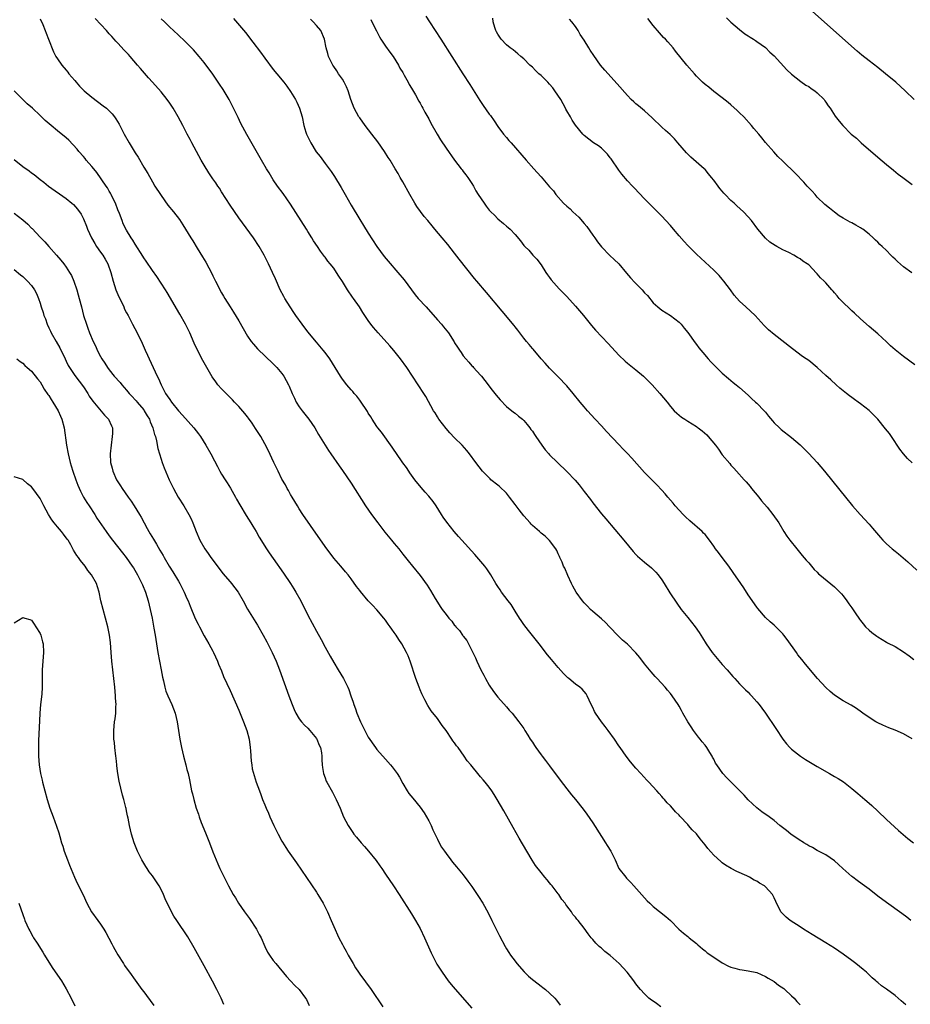
# Model space of a CAD drawing. Units: inches. Extents: x 2643000 to 2646000, y 1512000 to 1515000.
# Drawn here: x 2643280 to 2643487, y 1513008 to 1513235 of the extents above; entities that cross this region are included whole.
import ezdxf

# ---------------------------------------------------------------- set-up
doc = ezdxf.new("R2010")
doc.units = ezdxf.units.IN
doc.header["$MEASUREMENT"] = 0
doc.layers.add('LD26431512_10ft', color=102, linetype='Continuous')

msp = doc.modelspace()

# ---------------------------------------------------------------- linework, layer by layer
at = {"layer": 'LD26431512_10ft'}
for points, elevation in [([(2643487.42, 1513217), (2643485.35, 1513219), (2643483.15, 1513221), (2643480.82, 1513223), (2643479, 1513224.45), (2643477, 1513225.98), (2643475.32, 1513227.32), (2643474.25, 1513228.25), (2643459, 1513241.79)], 9530), ([(2643285, 1513235.68), (2643285.58, 1513234.42), (2643286.18, 1513233), (2643286.39, 1513232.39), (2643286.96, 1513231), (2643288.08, 1513228.08), (2643288.64, 1513227), (2643289, 1513226.41), (2643289.98, 1513225), (2643291, 1513223.82), (2643291.37, 1513223.37), (2643291.66, 1513223), (2643293, 1513221.42), (2643293.33, 1513221), (2643294.12, 1513220.12), (2643295, 1513219.21), (2643295.22, 1513219), (2643297, 1513217.54), (2643299.59, 1513215.59), (2643300.34, 1513215), (2643301, 1513214.39), (2643301.69, 1513213.69), (2643302.25, 1513213), (2643302.56, 1513212.56), (2643303.31, 1513211.31), (2643304.47, 1513209), (2643305.58, 1513207), (2643307, 1513204.69), (2643307.67, 1513203.66), (2643309, 1513201.36), (2643309.91, 1513199.91), (2643311, 1513197.97), (2643311.58, 1513197), (2643312.84, 1513195), (2643313, 1513194.78), (2643314.6, 1513192.6), (2643315.91, 1513191), (2643317.23, 1513189.23), (2643318.04, 1513188.04), (2643318.65, 1513187), (2643319.89, 1513185), (2643320.34, 1513184.34), (2643321.35, 1513182.65), (2643322.63, 1513180.63), (2643323, 1513179.97), (2643323.37, 1513179.37), (2643324.75, 1513176.75), (2643325, 1513176.22), (2643325.41, 1513175.41), (2643325.6, 1513175), (2643326.09, 1513174.09), (2643326.62, 1513173), (2643327, 1513172.31), (2643327.49, 1513171.49), (2643327.76, 1513171), (2643329.03, 1513169), (2643329.81, 1513167.81), (2643331, 1513165.82), (2643331.99, 1513163.99), (2643333, 1513162.27), (2643333.89, 1513161), (2643334.37, 1513160.37), (2643335.33, 1513159.33), (2643339, 1513155.82), (2643339.81, 1513155), (2643341, 1513153.59), (2643341.43, 1513153), (2643342, 1513152), (2643342.53, 1513151), (2643342.68, 1513150.68), (2643343.38, 1513149), (2643343.88, 1513147.88), (2643344.32, 1513147), (2643345, 1513145.91), (2643345.66, 1513145), (2643347.23, 1513143), (2643348.6, 1513141), (2643349.49, 1513139.49), (2643351, 1513137), (2643351.78, 1513135.78), (2643352.33, 1513135), (2643354.23, 1513132.23), (2643355, 1513131.16), (2643357, 1513128.2), (2643360.35, 1513123), (2643361.74, 1513121), (2643363.21, 1513119), (2643364.86, 1513116.86), (2643366.41, 1513115), (2643367, 1513114.26), (2643368.06, 1513113), (2643369, 1513111.78), (2643369.63, 1513111), (2643370.23, 1513110.23), (2643371.21, 1513109), (2643373, 1513106.81), (2643374.63, 1513104.63), (2643375, 1513104.02), (2643375.41, 1513103.41), (2643376.46, 1513101.54), (2643377, 1513100.64), (2643377.68, 1513099.68), (2643378.12, 1513099), (2643379, 1513097.8), (2643379.67, 1513097), (2643380.31, 1513096.31), (2643381, 1513095.31), (2643381.16, 1513095.16), (2643381.27, 1513095), (2643382.13, 1513094.13), (2643382.85, 1513093), (2643382.92, 1513092.92), (2643383, 1513092.77), (2643383.8, 1513091.8), (2643385.18, 1513089), (2643385.8, 1513087.8), (2643386.13, 1513087), (2643387.1, 1513085), (2643387.77, 1513083.77), (2643388.16, 1513083), (2643389, 1513081.48), (2643389.97, 1513079.97), (2643391, 1513078.66), (2643393, 1513076.45), (2643393.66, 1513075.66), (2643394.29, 1513075), (2643395.87, 1513073), (2643396.33, 1513072.33), (2643397, 1513071.41), (2643397.27, 1513071), (2643397.92, 1513069.92), (2643398.49, 1513069), (2643399, 1513068.23), (2643399.47, 1513067.47), (2643399.78, 1513067), (2643401, 1513065.34), (2643401.26, 1513065), (2643402.03, 1513064.03), (2643403, 1513062.77), (2643405.46, 1513059.46), (2643407, 1513057.46), (2643408.08, 1513056.08), (2643409, 1513054.98), (2643410.79, 1513052.79), (2643411.64, 1513051.64), (2643413, 1513049.59), (2643415, 1513046.4), (2643415.95, 1513045), (2643416.35, 1513044.35), (2643417.2, 1513043), (2643418.17, 1513041), (2643419.04, 1513039.04), (2643420.62, 1513037), (2643420.81, 1513036.81), (2643421, 1513036.58), (2643421.79, 1513035.79), (2643422.5, 1513035), (2643425.57, 1513031.57), (2643426.17, 1513031), (2643427, 1513030.25), (2643429.95, 1513027.95), (2643431, 1513026.97), (2643432.94, 1513025), (2643434.04, 1513024.04), (2643435, 1513023.31), (2643435.35, 1513023), (2643437, 1513021.66), (2643437.34, 1513021.34), (2643438.4, 1513020.4), (2643439, 1513019.95), (2643439.52, 1513019.52), (2643441, 1513018.47), (2643443, 1513017.19), (2643444.44, 1513016.44), (2643445, 1513016.19), (2643445.92, 1513015.92), (2643447, 1513015.65), (2643447.56, 1513015.56), (2643449, 1513015.37), (2643451, 1513014.95), (2643453, 1513014.06), (2643453.64, 1513013.64), (2643455, 1513012.84), (2643456.04, 1513012.04), (2643457.22, 1513011.22), (2643457.47, 1513011), (2643459, 1513009.56), (2643459.61, 1513009), (2643460.25, 1513008.25), (2643461, 1513007.47)], 9640), ([(2643485.5, 1513007.5), (2643484.39, 1513008.39), (2643483.75, 1513009), (2643483, 1513009.59), (2643481.06, 1513011.06), (2643479.88, 1513011.88), (2643479, 1513012.62), (2643478.78, 1513012.78), (2643478.57, 1513013), (2643477.73, 1513013.73), (2643476.36, 1513015), (2643475.64, 1513015.64), (2643473.93, 1513017), (2643473, 1513017.71), (2643471, 1513019.19), (2643469, 1513020.57), (2643467, 1513021.83), (2643463.77, 1513023.77), (2643461.77, 1513025), (2643461, 1513025.52), (2643458.71, 1513027), (2643457.79, 1513027.79), (2643457, 1513028.52), (2643456.75, 1513028.75), (2643456.54, 1513029), (2643456.16, 1513029.84), (2643455.57, 1513031), (2643455.36, 1513031.36), (2643455, 1513032.2), (2643454.61, 1513033), (2643453, 1513034.79), (2643452.74, 1513035), (2643451.64, 1513035.64), (2643451, 1513036.09), (2643450.36, 1513036.36), (2643449.28, 1513037), (2643448.71, 1513037.29), (2643446.34, 1513038.34), (2643445.04, 1513039.04), (2643443.77, 1513039.77), (2643443, 1513040.3), (2643442.62, 1513040.62), (2643441, 1513042.1), (2643439.64, 1513043.64), (2643439, 1513044.54), (2643438.62, 1513045), (2643437.87, 1513045.87), (2643437, 1513047.03), (2643435.99, 1513047.99), (2643435.17, 1513049), (2643435, 1513049.18), (2643433.15, 1513051.15), (2643433, 1513051.34), (2643432.16, 1513052.16), (2643431.47, 1513053), (2643431, 1513053.52), (2643430.26, 1513054.26), (2643429.63, 1513055), (2643429.31, 1513055.31), (2643429, 1513055.7), (2643428.36, 1513056.36), (2643427.8, 1513057), (2643425.96, 1513059), (2643425.49, 1513059.49), (2643424.15, 1513061), (2643423, 1513062.27), (2643421.75, 1513063.75), (2643420.75, 1513065), (2643419.31, 1513067), (2643419, 1513067.45), (2643417.99, 1513069), (2643416.57, 1513071), (2643415.9, 1513071.9), (2643415.04, 1513073), (2643413.6, 1513075), (2643413.38, 1513075.38), (2643413, 1513076.26), (2643412.59, 1513077), (2643411.73, 1513079), (2643411.44, 1513079.44), (2643411, 1513080), (2643410.51, 1513080.51), (2643409.97, 1513081), (2643409, 1513081.66), (2643407.43, 1513083), (2643407.19, 1513083.19), (2643406.2, 1513084.2), (2643405, 1513085.52), (2643403.41, 1513087.41), (2643402.51, 1513088.51), (2643400.56, 1513091), (2643398.08, 1513094.08), (2643397, 1513095.5), (2643396.4, 1513096.4), (2643396.04, 1513097), (2643395, 1513098.59), (2643394.1, 1513100.1), (2643393.36, 1513101), (2643391.86, 1513103), (2643391.54, 1513103.54), (2643391, 1513104.3), (2643390.73, 1513104.73), (2643390.52, 1513105), (2643389.35, 1513107), (2643388.42, 1513108.42), (2643387.99, 1513109), (2643385.69, 1513111.69), (2643382.66, 1513115), (2643381.91, 1513115.91), (2643380.88, 1513117), (2643379.16, 1513119.16), (2643378.34, 1513120.34), (2643377.94, 1513121), (2643376.68, 1513123), (2643375.99, 1513123.99), (2643375, 1513125.24), (2643374.17, 1513126.17), (2643373.22, 1513127.22), (2643371.79, 1513129), (2643371, 1513130.07), (2643370.63, 1513130.63), (2643370.36, 1513131), (2643369.81, 1513131.81), (2643369, 1513132.9), (2643367.35, 1513135.35), (2643367, 1513135.83), (2643366.54, 1513136.54), (2643364.03, 1513140.03), (2643363.23, 1513141), (2643363, 1513141.32), (2643361.87, 1513143), (2643361.55, 1513143.55), (2643361, 1513144.43), (2643360.8, 1513144.8), (2643359.19, 1513147.19), (2643359, 1513147.42), (2643358.32, 1513148.32), (2643357.72, 1513149), (2643357.4, 1513149.4), (2643357, 1513149.82), (2643356.01, 1513151), (2643355, 1513152.33), (2643354.55, 1513153), (2643353.33, 1513155), (2643352.09, 1513157), (2643351, 1513158.46), (2643350.58, 1513159), (2643349, 1513160.84), (2643347, 1513163.28), (2643345.69, 1513165), (2643344.23, 1513167), (2643343.73, 1513167.73), (2643342.91, 1513169), (2643341.67, 1513171), (2643341.43, 1513171.43), (2643340.61, 1513173), (2643339.48, 1513175.48), (2643338.83, 1513177), (2643337.88, 1513179), (2643336.86, 1513181), (2643335.72, 1513183), (2643334.38, 1513185), (2643331, 1513189.67), (2643329, 1513192.53), (2643327, 1513195.68), (2643326.51, 1513196.51), (2643326.14, 1513197), (2643325.7, 1513197.7), (2643325, 1513198.69), (2643324.07, 1513200.07), (2643323, 1513201.82), (2643322.32, 1513203), (2643320.1, 1513207), (2643319.73, 1513207.73), (2643319.04, 1513209), (2643318.03, 1513211), (2643316.96, 1513213), (2643315.78, 1513215), (2643315, 1513216.16), (2643314.4, 1513217), (2643313, 1513218.78), (2643311, 1513221.05), (2643310.06, 1513222.06), (2643308.2, 1513224.2), (2643307.56, 1513225), (2643305.83, 1513227), (2643305.43, 1513227.43), (2643305, 1513227.92), (2643304.46, 1513228.46), (2643303, 1513230.07), (2643302.54, 1513230.54), (2643302.14, 1513231), (2643301.58, 1513231.58), (2643301, 1513232.25), (2643300.64, 1513232.64), (2643300.33, 1513233), (2643297.76, 1513235.76)], 9630), ([(2643486.64, 1513027), (2643485.74, 1513027.74), (2643484.6, 1513028.6), (2643481, 1513031.13), (2643479, 1513032.65), (2643477, 1513034.22), (2643475.4, 1513035.4), (2643474.23, 1513036.23), (2643473.19, 1513037), (2643473, 1513037.15), (2643470.94, 1513039), (2643469.93, 1513039.93), (2643469, 1513040.79), (2643467, 1513042.21), (2643465, 1513043.23), (2643463.89, 1513043.89), (2643463, 1513044.26), (2643462.58, 1513044.58), (2643461.86, 1513045), (2643461.35, 1513045.35), (2643461, 1513045.52), (2643458.9, 1513047), (2643457.85, 1513047.85), (2643456.34, 1513049), (2643455, 1513050.13), (2643453.84, 1513051), (2643452.16, 1513052.16), (2643451, 1513053.03), (2643449, 1513054.9), (2643448.02, 1513056.02), (2643447, 1513057.08), (2643445, 1513059.1), (2643444.03, 1513060.03), (2643443.12, 1513061), (2643441.69, 1513063), (2643441.42, 1513063.42), (2643441, 1513064.32), (2643440.76, 1513064.76), (2643440.64, 1513065), (2643440.12, 1513065.88), (2643439.42, 1513067), (2643439, 1513067.54), (2643438.31, 1513068.31), (2643437.84, 1513069), (2643437.46, 1513069.46), (2643436.29, 1513071), (2643435.78, 1513071.78), (2643435.02, 1513073), (2643433.89, 1513075), (2643433.56, 1513075.56), (2643433, 1513076.59), (2643432.75, 1513077), (2643431.39, 1513079), (2643431, 1513079.5), (2643430.31, 1513080.31), (2643429.77, 1513081), (2643427.91, 1513083), (2643427.46, 1513083.46), (2643426.52, 1513084.52), (2643425, 1513086.4), (2643423.86, 1513087.86), (2643422.95, 1513088.95), (2643421, 1513090.93), (2643419.91, 1513091.91), (2643418.9, 1513092.9), (2643416.89, 1513095), (2643415.93, 1513095.93), (2643415, 1513096.8), (2643413, 1513098.53), (2643412.49, 1513099), (2643411.74, 1513099.74), (2643411, 1513100.49), (2643410.59, 1513101), (2643409.13, 1513103), (2643408.38, 1513104.38), (2643408.03, 1513105), (2643407.18, 1513106.82), (2643406.51, 1513108.51), (2643406.24, 1513109), (2643405.91, 1513109.91), (2643405.38, 1513111), (2643405.27, 1513111.27), (2643405, 1513111.88), (2643404.63, 1513112.63), (2643404.41, 1513113), (2643403, 1513114.95), (2643401.93, 1513115.93), (2643401, 1513116.66), (2643400.65, 1513117), (2643399, 1513118.39), (2643398.71, 1513118.71), (2643398.48, 1513119), (2643397, 1513120.64), (2643395.94, 1513122.06), (2643395, 1513123.28), (2643393.72, 1513125), (2643393, 1513125.87), (2643391.42, 1513127.42), (2643391, 1513127.79), (2643389.41, 1513129), (2643389.2, 1513129.2), (2643387.44, 1513131), (2643385.92, 1513133), (2643384.43, 1513135), (2643383.8, 1513135.8), (2643382.72, 1513137), (2643381, 1513138.71), (2643379.9, 1513139.9), (2643379, 1513140.85), (2643377.34, 1513143), (2643377, 1513143.55), (2643376.47, 1513144.47), (2643376.12, 1513145), (2643374.31, 1513148.31), (2643373.89, 1513149), (2643372.58, 1513151), (2643369.9, 1513155), (2643368.48, 1513157), (2643366.93, 1513158.93), (2643366, 1513160), (2643363.3, 1513163), (2643362.24, 1513164.24), (2643361.62, 1513165), (2643361, 1513165.86), (2643359.73, 1513167.73), (2643358.93, 1513169.07), (2643357.55, 1513171), (2643357.31, 1513171.31), (2643357, 1513171.77), (2643356.47, 1513172.47), (2643356.16, 1513173), (2643355, 1513174.9), (2643354.15, 1513176.15), (2643353.62, 1513177), (2643353, 1513177.95), (2643352.17, 1513179), (2643351.63, 1513179.63), (2643351, 1513180.55), (2643350.78, 1513180.78), (2643350.65, 1513181), (2643349.9, 1513181.9), (2643349.22, 1513183), (2643348.33, 1513184.33), (2643347.95, 1513185), (2643347, 1513186.48), (2643346.68, 1513187), (2643343, 1513192.78), (2643341.26, 1513195.26), (2643339.98, 1513197), (2643339, 1513198.46), (2643338.65, 1513199), (2643338.03, 1513200.03), (2643337.43, 1513201), (2643336.25, 1513203), (2643335, 1513205.16), (2643332.89, 1513208.89), (2643331.49, 1513211.49), (2643330.83, 1513212.83), (2643329.52, 1513215.52), (2643328.74, 1513217), (2643327.36, 1513219.36), (2643326.57, 1513220.57), (2643325, 1513222.88), (2643323, 1513225.59), (2643321.85, 1513227), (2643320.53, 1513228.53), (2643318.53, 1513230.53), (2643317, 1513231.9), (2643315.85, 1513233), (2643315, 1513233.77), (2643313.76, 1513235), (2643313, 1513235.72)], 9620), ([(2643329.79, 1513235.79), (2643332.52, 1513232.52), (2643334.29, 1513230.29), (2643336.02, 1513228.02), (2643337, 1513226.63), (2643339, 1513223.95), (2643339.8, 1513223), (2643341.42, 1513221), (2643342.1, 1513220.1), (2643343, 1513218.86), (2643344.11, 1513217), (2643344.42, 1513216.42), (2643345.07, 1513215), (2643345.65, 1513213), (2643346.1, 1513211), (2643346.55, 1513209.45), (2643346.7, 1513209), (2643347, 1513208.36), (2643347.47, 1513207.47), (2643347.65, 1513207), (2643348.95, 1513204.95), (2643349.84, 1513203.84), (2643351, 1513202.25), (2643351.96, 1513201), (2643352.39, 1513200.39), (2643353, 1513199.46), (2643353.19, 1513199.19), (2643354.69, 1513196.69), (2643355.61, 1513195), (2643357, 1513192.53), (2643359, 1513189.27), (2643359.89, 1513187.89), (2643361, 1513186.09), (2643363, 1513183), (2643364.68, 1513180.68), (2643365.58, 1513179.58), (2643367.87, 1513177), (2643369.28, 1513175.28), (2643370.97, 1513172.97), (2643371.85, 1513171.85), (2643372.57, 1513171), (2643374.38, 1513169), (2643377, 1513166.03), (2643377.94, 1513165), (2643378.42, 1513164.42), (2643379.55, 1513163), (2643380.9, 1513160.9), (2643381, 1513160.72), (2643381.68, 1513159.68), (2643382.1, 1513159), (2643382.49, 1513158.49), (2643383, 1513157.73), (2643383.57, 1513157), (2643384.26, 1513156.26), (2643385, 1513155.39), (2643385.2, 1513155.2), (2643385.36, 1513155), (2643387, 1513153.22), (2643387.18, 1513153), (2643388.01, 1513152), (2643389.71, 1513149.71), (2643390.58, 1513148.58), (2643391.51, 1513147.51), (2643393, 1513146), (2643394.66, 1513144.66), (2643395, 1513144.42), (2643395.76, 1513143.76), (2643396.75, 1513143), (2643397, 1513142.75), (2643397.77, 1513141.77), (2643398.45, 1513141), (2643398.67, 1513140.67), (2643399, 1513140.26), (2643399.48, 1513139.48), (2643399.83, 1513139), (2643401.19, 1513137), (2643401.95, 1513135.95), (2643402.79, 1513135), (2643403, 1513134.79), (2643404.81, 1513133), (2643407, 1513130.95), (2643408.92, 1513128.92), (2643409.85, 1513127.85), (2643411, 1513126.31), (2643412.45, 1513124.45), (2643413, 1513123.68), (2643415, 1513121.15), (2643415.98, 1513119.98), (2643420.22, 1513115), (2643422.38, 1513112.38), (2643423, 1513111.73), (2643423.34, 1513111.34), (2643425, 1513109.92), (2643426.6, 1513108.6), (2643427, 1513108.25), (2643427.62, 1513107.62), (2643428.17, 1513107), (2643429, 1513105.84), (2643429.56, 1513105), (2643430.83, 1513102.83), (2643432.43, 1513100.43), (2643433.5, 1513099), (2643435, 1513097.1), (2643436.7, 1513095), (2643437.64, 1513093.64), (2643438.02, 1513093), (2643438.43, 1513092.43), (2643439.24, 1513091), (2643440.68, 1513089), (2643443, 1513086.25), (2643444.1, 1513085), (2643445.44, 1513083.44), (2643445.87, 1513083), (2643447, 1513081.75), (2643447.76, 1513081), (2643448.37, 1513080.37), (2643449, 1513079.81), (2643449.38, 1513079.38), (2643449.78, 1513079), (2643451, 1513077.64), (2643451.5, 1513077), (2643452.12, 1513076.12), (2643453, 1513074.96), (2643455.4, 1513071.4), (2643457.05, 1513069), (2643457.88, 1513067.88), (2643458.67, 1513067), (2643459, 1513066.68), (2643461.1, 1513065), (2643462.26, 1513064.26), (2643465, 1513062.62), (2643467.8, 1513061), (2643469, 1513060.35), (2643469.84, 1513059.84), (2643471.06, 1513059.06), (2643473, 1513057.56), (2643474.4, 1513056.4), (2643476.04, 1513055), (2643477, 1513054.12), (2643477.6, 1513053.6), (2643479, 1513052.27), (2643481, 1513050.4), (2643483.84, 1513047.84), (2643486, 1513046), (2643487.25, 1513045)], 9610), ([(2643374.34, 1513236.34), (2643375.17, 1513235), (2643377.81, 1513231), (2643380.38, 1513227), (2643382.91, 1513223), (2643384.48, 1513220.48), (2643386.83, 1513216.83), (2643387.63, 1513215.63), (2643389, 1513213.66), (2643389.29, 1513213.29), (2643390.12, 1513212.12), (2643391, 1513210.78), (2643392.34, 1513209), (2643393, 1513208.2), (2643393.57, 1513207.57), (2643394.06, 1513207), (2643397.56, 1513203), (2643399.33, 1513201), (2643400.14, 1513200.14), (2643401, 1513199.12), (2643403, 1513196.82), (2643403.87, 1513195.87), (2643404.47, 1513195), (2643406.21, 1513193), (2643407, 1513192.31), (2643407.72, 1513191.72), (2643408.4, 1513191), (2643409.79, 1513189.79), (2643411, 1513188.29), (2643411.6, 1513187.6), (2643413, 1513185.62), (2643413.49, 1513185), (2643414.09, 1513184.09), (2643415, 1513182.91), (2643416.91, 1513180.91), (2643417.97, 1513179.97), (2643419, 1513179), (2643420.81, 1513176.81), (2643421.74, 1513175.74), (2643422.7, 1513174.7), (2643424.4, 1513173), (2643425, 1513172.3), (2643425.65, 1513171.65), (2643427, 1513169.99), (2643428.08, 1513169), (2643429, 1513168.24), (2643431, 1513167.02), (2643433, 1513165.5), (2643433.43, 1513165), (2643434.13, 1513164.13), (2643435, 1513163.09), (2643436.71, 1513160.71), (2643437, 1513160.35), (2643437.56, 1513159.56), (2643438.04, 1513159), (2643438.47, 1513158.47), (2643439.75, 1513157), (2643440.34, 1513156.34), (2643441.31, 1513155.31), (2643443, 1513153.65), (2643444.41, 1513152.41), (2643445, 1513151.96), (2643445.52, 1513151.52), (2643446.22, 1513151), (2643447, 1513150.34), (2643449, 1513148.56), (2643449.78, 1513147.78), (2643450.72, 1513147), (2643451, 1513146.73), (2643452.69, 1513145), (2643453, 1513144.63), (2643453.71, 1513143.71), (2643454.61, 1513142.61), (2643455, 1513142.19), (2643456.23, 1513141), (2643456.65, 1513140.65), (2643459, 1513138.79), (2643461, 1513137.09), (2643463.07, 1513135.07), (2643464.97, 1513133), (2643466.63, 1513131), (2643468.58, 1513128.58), (2643471.54, 1513125), (2643473.15, 1513123), (2643474.93, 1513120.93), (2643477, 1513118.74), (2643477.82, 1513117.82), (2643479.63, 1513115.63), (2643480.2, 1513115), (2643481, 1513114.18), (2643482.36, 1513113), (2643483, 1513112.46), (2643483.84, 1513111.84), (2643486, 1513110), (2643488.05, 1513108.05)], 9580), ([(2643487, 1513132.91), (2643485.91, 1513133.91), (2643484.94, 1513135), (2643484.1, 1513136.1), (2643482.17, 1513139), (2643481.69, 1513139.69), (2643480.83, 1513140.83), (2643479, 1513143), (2643478.04, 1513144.04), (2643477, 1513145.04), (2643475, 1513146.62), (2643474.48, 1513147), (2643473.6, 1513147.6), (2643473, 1513148.04), (2643472.43, 1513148.43), (2643471.76, 1513149), (2643470.22, 1513150.22), (2643469.38, 1513151), (2643468.1, 1513152.1), (2643467, 1513153.15), (2643465, 1513155.01), (2643463, 1513156.59), (2643462.42, 1513157), (2643461.57, 1513157.57), (2643459.29, 1513159.29), (2643455, 1513162.63), (2643453.73, 1513163.73), (2643452.72, 1513164.72), (2643450.57, 1513167), (2643448.46, 1513169), (2643447, 1513170.33), (2643445.75, 1513171.75), (2643444.89, 1513173), (2643443.37, 1513175), (2643443, 1513175.44), (2643442.25, 1513176.25), (2643441, 1513177.5), (2643439, 1513179.35), (2643437, 1513181.23), (2643435, 1513183.25), (2643434.16, 1513184.16), (2643433, 1513185.48), (2643431.7, 1513187), (2643431, 1513187.85), (2643429.93, 1513189), (2643429, 1513190.04), (2643428.01, 1513191), (2643427, 1513192.04), (2643426.51, 1513192.51), (2643425, 1513194.03), (2643422.56, 1513196.56), (2643422.18, 1513197), (2643421, 1513198.22), (2643419.73, 1513199.73), (2643419, 1513200.68), (2643417.26, 1513203.26), (2643417, 1513203.56), (2643416.39, 1513204.39), (2643415, 1513205.73), (2643414.31, 1513206.31), (2643413.16, 1513207), (2643411, 1513208.73), (2643410.72, 1513209), (2643409, 1513211.09), (2643408.24, 1513212.24), (2643407.82, 1513213), (2643407, 1513214.39), (2643406.79, 1513214.79), (2643406.7, 1513215), (2643405.56, 1513217), (2643404.21, 1513219), (2643403.71, 1513219.71), (2643403, 1513220.55), (2643402.58, 1513221), (2643401, 1513222.6), (2643400.52, 1513223), (2643399.73, 1513223.73), (2643399, 1513224.49), (2643398.71, 1513224.71), (2643398.39, 1513225), (2643397, 1513226.45), (2643396.32, 1513227), (2643395.63, 1513227.63), (2643394.54, 1513228.54), (2643393.87, 1513229), (2643393, 1513229.66), (2643391.79, 1513231), (2643391.48, 1513231.48), (2643391, 1513232.13), (2643390.71, 1513232.71), (2643390.54, 1513233), (2643390.27, 1513233.73), (2643389.92, 1513235), (2643389.88, 1513235.88)], 9570), ([(2643486.93, 1513176.93), (2643485, 1513178.32), (2643483.56, 1513179.56), (2643483, 1513180.08), (2643482.51, 1513180.51), (2643482.05, 1513181), (2643481, 1513182.06), (2643480.04, 1513183), (2643479.49, 1513183.49), (2643479, 1513184.04), (2643478.45, 1513184.45), (2643477.94, 1513185), (2643477, 1513185.85), (2643475.51, 1513187), (2643475.2, 1513187.2), (2643475, 1513187.35), (2643473.9, 1513187.9), (2643473, 1513188.45), (2643472.64, 1513188.64), (2643471, 1513189.54), (2643470.1, 1513190.1), (2643469, 1513190.91), (2643467.84, 1513191.84), (2643466.76, 1513192.76), (2643465, 1513194.44), (2643464.48, 1513195), (2643463.78, 1513195.78), (2643462.62, 1513197), (2643461.88, 1513197.88), (2643459.93, 1513199.93), (2643457, 1513202.73), (2643455.87, 1513203.87), (2643454.9, 1513204.9), (2643453, 1513207.11), (2643452.14, 1513208.14), (2643451.47, 1513209), (2643450.33, 1513210.33), (2643449.79, 1513211), (2643447.95, 1513213), (2643447, 1513213.95), (2643446.47, 1513214.47), (2643445, 1513215.83), (2643444.36, 1513216.36), (2643443, 1513217.41), (2643441, 1513218.89), (2643439.85, 1513219.85), (2643439, 1513220.49), (2643438.43, 1513221), (2643437, 1513222.46), (2643436.52, 1513223), (2643434.79, 1513225), (2643432.19, 1513228.19), (2643431.59, 1513229), (2643431, 1513229.69), (2643430.37, 1513230.37), (2643429.8, 1513231), (2643429.4, 1513231.4), (2643428.42, 1513232.42), (2643427, 1513234.12), (2643425.76, 1513235.76)], 9550), ([(2643443.95, 1513235.95), (2643445, 1513234.91), (2643447, 1513233.21), (2643448.24, 1513232.24), (2643449, 1513231.77), (2643449.44, 1513231.44), (2643450.19, 1513231), (2643450.67, 1513230.67), (2643451, 1513230.49), (2643453, 1513229.07), (2643454.02, 1513228.02), (2643455, 1513227.1), (2643457.93, 1513223.93), (2643459, 1513222.92), (2643461.18, 1513221.18), (2643462.35, 1513220.35), (2643463, 1513220.01), (2643463.59, 1513219.59), (2643464.46, 1513219), (2643465, 1513218.55), (2643466.59, 1513217), (2643466.74, 1513216.74), (2643467, 1513216.38), (2643467.54, 1513215.54), (2643467.99, 1513215), (2643469.16, 1513213.16), (2643470.03, 1513212.03), (2643470.88, 1513211), (2643472.88, 1513209), (2643474.04, 1513208.04), (2643475.19, 1513207), (2643479, 1513203.65), (2643481, 1513201.99), (2643482.64, 1513200.64), (2643483.76, 1513199.76), (2643484.79, 1513199), (2643486.05, 1513198.05), (2643487, 1513197.36)], 9540), ([(2643487, 1513069.03), (2643485, 1513070.18), (2643483, 1513071.07), (2643481.6, 1513071.6), (2643480.19, 1513072.19), (2643479, 1513072.73), (2643478.52, 1513073), (2643477, 1513073.97), (2643475.55, 1513075), (2643475.25, 1513075.25), (2643474.09, 1513076.09), (2643472.84, 1513076.84), (2643471, 1513077.86), (2643469, 1513079.16), (2643468, 1513080), (2643467, 1513080.9), (2643465.03, 1513083.03), (2643462.29, 1513086.29), (2643461.39, 1513087.39), (2643460.51, 1513088.51), (2643460.15, 1513089), (2643458.01, 1513092.01), (2643457.28, 1513093), (2643457, 1513093.35), (2643455.39, 1513095), (2643455, 1513095.35), (2643454.1, 1513096.1), (2643453, 1513097.13), (2643451.22, 1513099.22), (2643451, 1513099.51), (2643449, 1513102.4), (2643447.98, 1513103.98), (2643447.26, 1513105), (2643445.54, 1513107.54), (2643444.49, 1513109), (2643443, 1513111), (2643442.14, 1513112.14), (2643441.45, 1513113), (2643441, 1513113.66), (2643440.02, 1513115), (2643439, 1513116.3), (2643438.67, 1513116.67), (2643438.34, 1513117), (2643435.48, 1513119.48), (2643434.46, 1513120.46), (2643433.94, 1513121), (2643432.11, 1513123), (2643431.61, 1513123.61), (2643430.38, 1513125), (2643429.77, 1513125.77), (2643429, 1513126.58), (2643427.84, 1513127.84), (2643427, 1513128.65), (2643425, 1513130.71), (2643422.04, 1513134.04), (2643421, 1513135.09), (2643420.07, 1513136.07), (2643419, 1513137.18), (2643416.18, 1513140.18), (2643415, 1513141.49), (2643413.58, 1513143), (2643411.76, 1513145), (2643411, 1513145.88), (2643410.07, 1513147), (2643408.44, 1513149), (2643407, 1513150.73), (2643405, 1513152.82), (2643403, 1513154.81), (2643401.98, 1513155.98), (2643401.06, 1513157), (2643399.2, 1513159.2), (2643399, 1513159.39), (2643398.29, 1513160.29), (2643397.66, 1513161), (2643397, 1513161.78), (2643396.08, 1513163), (2643395.63, 1513163.63), (2643395, 1513164.39), (2643394.75, 1513164.75), (2643392.03, 1513168.03), (2643388.34, 1513172.34), (2643386.17, 1513175), (2643385.63, 1513175.63), (2643382.05, 1513180.05), (2643381, 1513181.43), (2643379.43, 1513183.43), (2643378.14, 1513185), (2643376.44, 1513187), (2643375.76, 1513187.76), (2643374.78, 1513189), (2643373.96, 1513189.96), (2643372.25, 1513192.25), (2643371.77, 1513193), (2643370.61, 1513195), (2643369, 1513197.95), (2643368.41, 1513199), (2643367.88, 1513199.88), (2643367.26, 1513201), (2643366.05, 1513203), (2643365.62, 1513203.62), (2643364.75, 1513205), (2643363.21, 1513207.21), (2643361.85, 1513209), (2643360.28, 1513211), (2643359, 1513212.76), (2643358.84, 1513213), (2643357.74, 1513215), (2643356.93, 1513217), (2643356.3, 1513219), (2643355.93, 1513219.93), (2643355.44, 1513221), (2643355, 1513221.71), (2643354.13, 1513223), (2643353.69, 1513223.69), (2643353, 1513224.65), (2643352.77, 1513225), (2643351.81, 1513227), (2643351.64, 1513227.64), (2643351.24, 1513229), (2643350.86, 1513231), (2643349.97, 1513233), (2643349, 1513234.15), (2643348.25, 1513235), (2643347.6, 1513235.6)], 9600), ([(2643361.55, 1513235.55), (2643361.84, 1513235), (2643362.88, 1513232.89), (2643363.57, 1513231.57), (2643363.92, 1513231), (2643365, 1513229.35), (2643365.97, 1513227.97), (2643366.72, 1513227), (2643367.98, 1513225), (2643368.31, 1513224.31), (2643369, 1513223.25), (2643369.34, 1513222.65), (2643370.23, 1513221), (2643370.48, 1513220.48), (2643371, 1513219.68), (2643371.23, 1513219.23), (2643371.91, 1513218.09), (2643372.67, 1513216.67), (2643373, 1513216.14), (2643373.39, 1513215.39), (2643373.62, 1513215), (2643374.09, 1513214.09), (2643375, 1513212.53), (2643375.52, 1513211.52), (2643376.94, 1513209), (2643377.7, 1513207.7), (2643379, 1513205.76), (2643380.98, 1513203), (2643382.51, 1513201), (2643382.71, 1513200.71), (2643383, 1513200.35), (2643383.57, 1513199.57), (2643384.03, 1513199), (2643385, 1513197.55), (2643385.34, 1513197), (2643385.92, 1513195.92), (2643386.47, 1513195), (2643387.8, 1513193), (2643388.33, 1513192.33), (2643389, 1513191.44), (2643389.41, 1513191), (2643390.22, 1513190.22), (2643391, 1513189.4), (2643392.34, 1513188.34), (2643393, 1513187.73), (2643393.4, 1513187.4), (2643393.85, 1513187), (2643395, 1513185.76), (2643396.29, 1513184.29), (2643397, 1513183.27), (2643397.25, 1513183), (2643398.16, 1513182.16), (2643399.13, 1513181), (2643400.06, 1513180.06), (2643401, 1513178.78), (2643402.13, 1513177), (2643402.48, 1513176.48), (2643403, 1513175.79), (2643403.32, 1513175.32), (2643405.23, 1513173.23), (2643406.2, 1513172.2), (2643407, 1513171.43), (2643409, 1513169.21), (2643410.84, 1513167), (2643412.7, 1513164.7), (2643413.62, 1513163.62), (2643416.53, 1513160.53), (2643419, 1513157.82), (2643420.46, 1513156.46), (2643421, 1513156.01), (2643423, 1513154.46), (2643424.73, 1513153), (2643425, 1513152.75), (2643426.73, 1513151), (2643428.54, 1513149), (2643430.2, 1513147), (2643431, 1513145.99), (2643431.88, 1513145), (2643432.43, 1513144.43), (2643433.53, 1513143.53), (2643434.31, 1513143), (2643435, 1513142.59), (2643437, 1513141.3), (2643437.17, 1513141.17), (2643437.38, 1513141), (2643438.31, 1513140.31), (2643439.38, 1513139.38), (2643439.72, 1513139), (2643441.39, 1513137), (2643442.09, 1513136.09), (2643443, 1513134.81), (2643444.75, 1513132.75), (2643445, 1513132.42), (2643445.7, 1513131.7), (2643446.27, 1513131), (2643448.03, 1513129), (2643448.5, 1513128.5), (2643449.44, 1513127.44), (2643449.78, 1513127), (2643451.43, 1513125), (2643452.11, 1513124.11), (2643453.37, 1513122.63), (2643454.73, 1513121), (2643456.07, 1513119), (2643457.22, 1513117), (2643457.94, 1513115.94), (2643458.63, 1513115), (2643460.25, 1513113), (2643461.5, 1513111.5), (2643462.42, 1513110.42), (2643463, 1513109.77), (2643464.27, 1513108.27), (2643465, 1513107.59), (2643465.27, 1513107.27), (2643465.59, 1513107), (2643469, 1513104.19), (2643469.62, 1513103.61), (2643470.23, 1513103), (2643470.59, 1513102.59), (2643471, 1513102.11), (2643471.85, 1513101), (2643472.31, 1513100.31), (2643473, 1513099.35), (2643473.76, 1513098.24), (2643474.75, 1513096.75), (2643475, 1513096.46), (2643475.62, 1513095.62), (2643476.19, 1513095), (2643477, 1513094.22), (2643477.65, 1513093.65), (2643478.77, 1513092.77), (2643479, 1513092.63), (2643481, 1513091.44), (2643481.29, 1513091.29), (2643483, 1513090.38), (2643485, 1513089.14), (2643486.24, 1513088.24), (2643487.38, 1513087.38)], 9590), ([(2643487.59, 1513155.59), (2643485, 1513157.54), (2643483.05, 1513159.05), (2643481.99, 1513159.99), (2643481, 1513160.93), (2643479, 1513162.76), (2643477, 1513164.5), (2643475, 1513166.28), (2643473.59, 1513167.59), (2643473, 1513168.12), (2643470.52, 1513170.52), (2643470.1, 1513171), (2643469.57, 1513171.57), (2643469, 1513172.24), (2643468.64, 1513172.64), (2643468.35, 1513173), (2643467, 1513174.59), (2643466.59, 1513175), (2643465.76, 1513175.76), (2643465, 1513176.69), (2643464.82, 1513176.82), (2643463, 1513178.72), (2643462.66, 1513179), (2643461.63, 1513179.63), (2643461, 1513180.17), (2643460.44, 1513180.44), (2643459.54, 1513181), (2643458.42, 1513181.58), (2643457, 1513182.26), (2643455.66, 1513183), (2643455.21, 1513183.21), (2643454.03, 1513184.03), (2643453, 1513184.94), (2643451.24, 1513187), (2643449.72, 1513189), (2643449, 1513189.86), (2643447.93, 1513191), (2643446.39, 1513192.39), (2643445.74, 1513193), (2643445, 1513193.66), (2643443.69, 1513195), (2643443.34, 1513195.34), (2643443, 1513195.78), (2643442.4, 1513196.4), (2643442, 1513197), (2643441, 1513198.33), (2643440.53, 1513199), (2643439.8, 1513199.8), (2643439, 1513200.81), (2643438.83, 1513201), (2643435.69, 1513203.69), (2643434.69, 1513204.69), (2643432.7, 1513207), (2643431.9, 1513207.9), (2643430.9, 1513208.9), (2643429.86, 1513209.86), (2643429, 1513210.62), (2643426.77, 1513212.77), (2643425, 1513214.43), (2643423.57, 1513215.57), (2643423, 1513216.06), (2643422.48, 1513216.48), (2643421.92, 1513217), (2643421, 1513217.97), (2643418.68, 1513220.68), (2643415.79, 1513223.79), (2643414.78, 1513225), (2643413.2, 1513227.2), (2643412.41, 1513228.41), (2643412.07, 1513229), (2643411, 1513230.74), (2643410.11, 1513232.11), (2643409.61, 1513233), (2643409, 1513233.91), (2643408.14, 1513235), (2643407.59, 1513235.59)], 9560), ([(2643428.78, 1513007), (2643427.76, 1513007.76), (2643427, 1513008.29), (2643426.57, 1513008.57), (2643426, 1513009), (2643425, 1513009.98), (2643424.03, 1513011), (2643423.55, 1513011.55), (2643423, 1513012.32), (2643422.54, 1513013), (2643420.96, 1513015), (2643420, 1513016), (2643419.09, 1513017), (2643417, 1513018.89), (2643415.81, 1513019.81), (2643415, 1513020.57), (2643414.76, 1513020.76), (2643414.5, 1513021), (2643413.73, 1513021.73), (2643413, 1513022.58), (2643412.6, 1513023), (2643411.91, 1513023.91), (2643411, 1513025.25), (2643409.63, 1513027), (2643409.31, 1513027.31), (2643409, 1513027.77), (2643408.38, 1513028.38), (2643408.04, 1513029), (2643407, 1513030.4), (2643406.72, 1513030.72), (2643406.57, 1513031), (2643405.83, 1513031.83), (2643405.12, 1513033), (2643405, 1513033.17), (2643403.55, 1513035), (2643403.29, 1513035.29), (2643403, 1513035.68), (2643402.39, 1513036.39), (2643401.92, 1513037), (2643401, 1513038.1), (2643399.75, 1513039.75), (2643398.95, 1513040.95), (2643397.71, 1513043), (2643395.95, 1513046.05), (2643394.55, 1513048.55), (2643392.37, 1513052.37), (2643390.88, 1513055), (2643390.15, 1513056.15), (2643389.63, 1513057), (2643389, 1513057.88), (2643388.09, 1513059), (2643387.57, 1513059.57), (2643387, 1513060.28), (2643386.64, 1513060.64), (2643384.74, 1513063), (2643383.91, 1513063.91), (2643383.24, 1513065), (2643381.78, 1513067), (2643381.43, 1513067.43), (2643381, 1513068.1), (2643380.6, 1513068.6), (2643380.34, 1513069), (2643379, 1513070.97), (2643378.12, 1513072.12), (2643377, 1513073.72), (2643375.55, 1513075.55), (2643374.77, 1513076.77), (2643374.07, 1513078.07), (2643373.42, 1513079.42), (2643373, 1513080.41), (2643372.76, 1513081), (2643372.03, 1513083), (2643370.71, 1513087), (2643370.24, 1513088.24), (2643369.88, 1513089), (2643368.78, 1513091), (2643368.04, 1513092.04), (2643367.47, 1513093), (2643367, 1513093.67), (2643366.43, 1513094.43), (2643366.08, 1513095), (2643365.6, 1513095.6), (2643365, 1513096.49), (2643364.62, 1513097), (2643363, 1513098.92), (2643361.96, 1513099.96), (2643361, 1513101.02), (2643359.16, 1513103.16), (2643359, 1513103.37), (2643358.28, 1513104.28), (2643357, 1513106.09), (2643356.31, 1513107), (2643355.73, 1513107.73), (2643354.64, 1513109), (2643353, 1513110.87), (2643351, 1513113.53), (2643347.6, 1513118.4), (2643345.84, 1513121), (2643345, 1513122.3), (2643344.57, 1513123), (2643344.01, 1513124.01), (2643343.37, 1513125), (2643343, 1513125.61), (2643342.52, 1513126.52), (2643342.21, 1513127), (2643341.8, 1513127.8), (2643341, 1513129.15), (2643340.09, 1513131), (2643339.76, 1513131.76), (2643339.13, 1513133), (2643337.82, 1513135.82), (2643337, 1513137.29), (2643336.08, 1513139), (2643335.68, 1513139.68), (2643334.91, 1513140.91), (2643334.11, 1513142.11), (2643333.25, 1513143.25), (2643333, 1513143.56), (2643332.37, 1513144.37), (2643331, 1513145.96), (2643330.02, 1513147), (2643329.54, 1513147.54), (2643328.54, 1513148.54), (2643328.04, 1513149), (2643327, 1513150.08), (2643326.18, 1513151), (2643325.67, 1513151.67), (2643324.85, 1513152.85), (2643322.65, 1513156.65), (2643321.41, 1513159), (2643320.66, 1513160.66), (2643319.65, 1513163), (2643318.64, 1513165), (2643317.33, 1513167.33), (2643314.39, 1513172.39), (2643314, 1513173), (2643312.02, 1513176.02), (2643311, 1513177.44), (2643309.57, 1513179.57), (2643309, 1513180.4), (2643308.78, 1513180.78), (2643307, 1513183.56), (2643306.46, 1513184.46), (2643306.09, 1513185), (2643305, 1513186.78), (2643304.23, 1513188.23), (2643303.96, 1513189), (2643303.37, 1513190.63), (2643303, 1513191.49), (2643302.41, 1513193), (2643301.81, 1513194.19), (2643301.44, 1513195), (2643301.31, 1513195.31), (2643301, 1513195.79), (2643300.58, 1513196.58), (2643300.28, 1513197), (2643298.14, 1513200.14), (2643297.4, 1513201), (2643297, 1513201.5), (2643295.68, 1513203), (2643295.38, 1513203.38), (2643295, 1513203.8), (2643293.96, 1513205), (2643293.53, 1513205.53), (2643291.6, 1513207.6), (2643291, 1513208.14), (2643289, 1513209.81), (2643287.51, 1513211), (2643286.17, 1513212.17), (2643285, 1513213.32), (2643283.2, 1513215), (2643282.01, 1513216.01), (2643280.99, 1513217), (2643279, 1513219.04)], 9650), ([(2643279, 1513203.16), (2643281, 1513201.53), (2643282.48, 1513200.48), (2643283, 1513200.06), (2643283.64, 1513199.64), (2643285, 1513198.54), (2643285.87, 1513197.87), (2643286.94, 1513197), (2643291, 1513194.08), (2643292.33, 1513193), (2643292.7, 1513192.7), (2643293.66, 1513191.66), (2643294.48, 1513190.48), (2643295, 1513189.43), (2643295.74, 1513187.74), (2643295.96, 1513187), (2643296.89, 1513185), (2643297.66, 1513183.66), (2643298.07, 1513183), (2643299, 1513181.67), (2643299.49, 1513181), (2643300.03, 1513180.03), (2643300.68, 1513179), (2643301.38, 1513177), (2643301.87, 1513175), (2643302.53, 1513173), (2643303, 1513171.86), (2643304.34, 1513169), (2643304.53, 1513168.53), (2643305, 1513167.61), (2643305.34, 1513167), (2643306.41, 1513165), (2643307.43, 1513163), (2643308.59, 1513160.59), (2643309.32, 1513159), (2643309.87, 1513157.87), (2643310.25, 1513157), (2643312.11, 1513153), (2643312.41, 1513152.41), (2643313.01, 1513151), (2643314.05, 1513149), (2643314.45, 1513148.45), (2643315, 1513147.57), (2643315.4, 1513147), (2643317.06, 1513145), (2643317.99, 1513143.99), (2643320.62, 1513141), (2643321.64, 1513139.64), (2643322.1, 1513139), (2643323.35, 1513137), (2643324.53, 1513135), (2643325.39, 1513133.39), (2643326.05, 1513132.05), (2643326.59, 1513131), (2643327, 1513130.32), (2643327.83, 1513129), (2643328.3, 1513128.3), (2643329.07, 1513127.07), (2643330.23, 1513125), (2643330.49, 1513124.49), (2643331.21, 1513123.21), (2643332.71, 1513120.71), (2643333.8, 1513119), (2643334.24, 1513118.24), (2643335, 1513117.06), (2643335.74, 1513115.74), (2643337.45, 1513113), (2643338.06, 1513112.06), (2643339, 1513110.76), (2643341.39, 1513107.39), (2643342.99, 1513104.99), (2643343.78, 1513103.78), (2643344.24, 1513103), (2643345.35, 1513101), (2643347, 1513097.68), (2643349, 1513093.94), (2643350.07, 1513092.07), (2643351, 1513090.26), (2643352.18, 1513088.18), (2643353, 1513086.7), (2643354.05, 1513085), (2643355.24, 1513083), (2643356.23, 1513081), (2643356.46, 1513080.46), (2643356.98, 1513079), (2643357.49, 1513077.49), (2643357.61, 1513077), (2643358.01, 1513076.01), (2643358.34, 1513075), (2643359.22, 1513073), (2643361, 1513069.46), (2643362.68, 1513067), (2643363, 1513066.55), (2643365, 1513064.3), (2643366.17, 1513063), (2643366.55, 1513062.55), (2643367, 1513061.97), (2643367.7, 1513061), (2643368.19, 1513060.19), (2643369, 1513058.68), (2643369.97, 1513057), (2643370.41, 1513056.41), (2643371.29, 1513055.29), (2643373, 1513053.26), (2643373.9, 1513051.9), (2643374.47, 1513051), (2643375, 1513050.05), (2643375.56, 1513049), (2643375.98, 1513047.98), (2643377, 1513045.8), (2643377.39, 1513045), (2643377.98, 1513043.98), (2643378.62, 1513043), (2643379, 1513042.47), (2643380.1, 1513041), (2643380.5, 1513040.5), (2643381.4, 1513039.4), (2643383, 1513037.53), (2643384.09, 1513036.09), (2643385, 1513034.87), (2643386.54, 1513032.54), (2643387.49, 1513031), (2643388.75, 1513028.75), (2643389.64, 1513027), (2643391.42, 1513023.42), (2643392.69, 1513021), (2643393, 1513020.45), (2643393.55, 1513019.55), (2643393.92, 1513019), (2643395, 1513017.54), (2643395.42, 1513017), (2643397.09, 1513015.09), (2643398.12, 1513014.12), (2643399, 1513013.32), (2643400.33, 1513012.33), (2643401, 1513011.78), (2643401.46, 1513011.46), (2643402.04, 1513011), (2643403, 1513010.19), (2643404.18, 1513009), (2643404.57, 1513008.57), (2643405.41, 1513007.41)], 9660), ([(2643279, 1513190.73), (2643281, 1513189.16), (2643282.14, 1513188.14), (2643283, 1513187.26), (2643283.14, 1513187.14), (2643285, 1513185.15), (2643286.09, 1513184.09), (2643287, 1513183), (2643288.81, 1513181), (2643289.81, 1513179.81), (2643290.44, 1513179), (2643291, 1513178.23), (2643291.81, 1513177), (2643292.27, 1513176.27), (2643292.81, 1513175), (2643293.49, 1513173), (2643293.81, 1513171.81), (2643294.04, 1513171), (2643294.54, 1513169), (2643295.06, 1513167), (2643295.69, 1513165), (2643296.06, 1513164.06), (2643296.41, 1513163), (2643297.25, 1513161), (2643297.86, 1513159.86), (2643298.23, 1513159), (2643299, 1513157.52), (2643299.28, 1513157), (2643299.98, 1513155.98), (2643300.57, 1513155), (2643301, 1513154.42), (2643302.12, 1513153), (2643303.49, 1513151.49), (2643303.88, 1513151), (2643305, 1513149.78), (2643305.63, 1513149), (2643306.28, 1513148.28), (2643307, 1513147.54), (2643307.25, 1513147.25), (2643307.45, 1513147), (2643309, 1513145.17), (2643309.12, 1513145), (2643309.8, 1513143.8), (2643310.29, 1513143), (2643310.44, 1513142.44), (2643311.13, 1513141), (2643311.47, 1513139.47), (2643311.68, 1513139), (2643311.95, 1513138.05), (2643312.26, 1513136.26), (2643313, 1513133.81), (2643313.27, 1513133), (2643313.73, 1513131.73), (2643314.9, 1513129), (2643315.85, 1513127), (2643316.99, 1513125), (2643318.29, 1513123), (2643319.46, 1513121), (2643319.96, 1513119.96), (2643320.36, 1513119), (2643321.11, 1513117), (2643321.99, 1513115), (2643323.15, 1513113), (2643323.92, 1513111.92), (2643324.55, 1513111), (2643326.45, 1513108.45), (2643327.34, 1513107.34), (2643329, 1513105.35), (2643329.31, 1513105), (2643330.84, 1513103), (2643332.02, 1513101), (2643333.05, 1513099.05), (2643335.32, 1513095.32), (2643336.63, 1513093), (2643337.46, 1513091.46), (2643338.71, 1513089), (2643339.62, 1513087), (2643340.42, 1513085), (2643342.59, 1513079), (2643343.34, 1513077), (2643343.82, 1513075.82), (2643344.21, 1513075), (2643345, 1513073.68), (2643345.5, 1513073), (2643346.19, 1513072.19), (2643347, 1513071.47), (2643347.42, 1513071), (2643349, 1513069.11), (2643349.07, 1513069), (2643349.61, 1513067.61), (2643349.92, 1513067), (2643350.18, 1513065.82), (2643350.25, 1513065), (2643350.21, 1513064.21), (2643350.29, 1513063), (2643350.37, 1513062.37), (2643350.61, 1513061), (2643351, 1513060), (2643351.27, 1513059.27), (2643351.39, 1513059), (2643352.67, 1513056.67), (2643353.56, 1513055), (2643354.46, 1513053), (2643355.28, 1513051), (2643356.3, 1513049), (2643357.38, 1513047.38), (2643357.66, 1513047), (2643358.26, 1513046.26), (2643359.35, 1513045), (2643360.13, 1513044.13), (2643361.06, 1513043.06), (2643362.84, 1513040.84), (2643363.68, 1513039.68), (2643364.15, 1513039), (2643365, 1513037.75), (2643366.84, 1513035), (2643368.14, 1513033), (2643371, 1513028.52), (2643371.92, 1513027), (2643373, 1513025.12), (2643374.01, 1513023), (2643374.29, 1513022.29), (2643375.53, 1513019.53), (2643376.89, 1513016.89), (2643378.1, 1513015), (2643379.52, 1513013), (2643380.17, 1513012.17), (2643381.09, 1513011.09), (2643385, 1513006.67)], 9670), ([(2643279, 1513177.64), (2643280.42, 1513176.42), (2643281, 1513176.04), (2643281.49, 1513175.49), (2643282.04, 1513175), (2643283, 1513173.98), (2643283.71, 1513173), (2643284.14, 1513172.14), (2643284.64, 1513171), (2643285, 1513169.9), (2643285.25, 1513169), (2643285.69, 1513167.69), (2643285.87, 1513167), (2643286.22, 1513166.22), (2643286.63, 1513165), (2643287, 1513164.19), (2643287.39, 1513163.39), (2643287.55, 1513163), (2643288.67, 1513161), (2643289.56, 1513159.56), (2643290.78, 1513157), (2643291, 1513156.48), (2643291.47, 1513155.47), (2643291.77, 1513155), (2643293, 1513153.17), (2643295, 1513150.5), (2643296, 1513149), (2643296.38, 1513148.38), (2643297.23, 1513147.23), (2643299.93, 1513143.93), (2643300.84, 1513143), (2643301.52, 1513141.52), (2643301.73, 1513141), (2643301.74, 1513139.74), (2643301.7, 1513139), (2643301.41, 1513137), (2643301.23, 1513135), (2643301.32, 1513133), (2643301.66, 1513131.66), (2643301.8, 1513131), (2643302.7, 1513129), (2643303.61, 1513127.61), (2643303.95, 1513127), (2643305.35, 1513125), (2643306.05, 1513124.05), (2643306.76, 1513123), (2643308.01, 1513121), (2643308.36, 1513120.36), (2643309.06, 1513119), (2643309.75, 1513117.75), (2643310.14, 1513117), (2643310.48, 1513116.48), (2643311.25, 1513115.25), (2643311.91, 1513114.09), (2643312.74, 1513112.74), (2643313.46, 1513111.46), (2643313.7, 1513111), (2643314.86, 1513109), (2643315.69, 1513107.69), (2643317, 1513105.5), (2643317.31, 1513105), (2643317.91, 1513103.91), (2643318.38, 1513103), (2643319, 1513101.54), (2643319.26, 1513101), (2643319.75, 1513099.75), (2643320.93, 1513096.93), (2643321.56, 1513095.56), (2643321.87, 1513095), (2643323, 1513092.87), (2643324.09, 1513091), (2643325, 1513089.32), (2643325.17, 1513089), (2643326.08, 1513087), (2643326.34, 1513086.34), (2643327, 1513084.79), (2643327.49, 1513083.49), (2643329, 1513080.25), (2643331, 1513075.7), (2643332.08, 1513073), (2643332.83, 1513071), (2643333.39, 1513069), (2643333.67, 1513067), (2643333.75, 1513066.25), (2643333.86, 1513063.86), (2643334, 1513063), (2643334.13, 1513062.13), (2643334.56, 1513060.56), (2643335.02, 1513059.02), (2643335.76, 1513057), (2643336.13, 1513056.13), (2643336.53, 1513055), (2643337, 1513053.79), (2643337.31, 1513053), (2643337.85, 1513051.85), (2643338.18, 1513051), (2643339.12, 1513049), (2643340.12, 1513047), (2643341, 1513045.33), (2643341.11, 1513045.11), (2643341.87, 1513043.87), (2643342.46, 1513043), (2643344.33, 1513040.33), (2643349, 1513033.52), (2643349.33, 1513033), (2643350.54, 1513031), (2643351, 1513030.11), (2643351.55, 1513029), (2643352.41, 1513027), (2643353, 1513025.57), (2643354.21, 1513023), (2643355, 1513021.42), (2643355.22, 1513021), (2643355.88, 1513019.88), (2643356.32, 1513019), (2643357.46, 1513017), (2643358.07, 1513016.07), (2643358.71, 1513015), (2643359, 1513014.56), (2643361.63, 1513011), (2643364.33, 1513007)], 9680), ([(2643279.59, 1513157), (2643280.39, 1513156.39), (2643281, 1513155.96), (2643281.48, 1513155.48), (2643282, 1513155), (2643283, 1513154.14), (2643284.39, 1513152.39), (2643285, 1513151.67), (2643285.36, 1513151), (2643285.95, 1513149.95), (2643286.78, 1513148.78), (2643287, 1513148.53), (2643287.58, 1513147.58), (2643287.96, 1513147), (2643289.14, 1513145), (2643289.7, 1513143.7), (2643290.02, 1513143), (2643290.55, 1513141), (2643291.11, 1513137), (2643291.48, 1513135), (2643291.98, 1513133), (2643292.21, 1513132.21), (2643292.59, 1513131), (2643293.28, 1513129), (2643293.75, 1513127.75), (2643294.36, 1513126.36), (2643295.06, 1513125), (2643295.78, 1513123.78), (2643296.31, 1513123), (2643297.62, 1513121), (2643298.15, 1513120.15), (2643300.27, 1513117), (2643301, 1513116.06), (2643301.76, 1513115), (2643304.09, 1513112.09), (2643304.95, 1513111), (2643306.34, 1513109), (2643306.6, 1513108.6), (2643307.54, 1513107), (2643308.57, 1513105), (2643308.68, 1513104.68), (2643309.37, 1513103), (2643309.98, 1513101), (2643310.47, 1513099), (2643310.9, 1513097), (2643311.36, 1513094.64), (2643311.64, 1513093), (2643311.94, 1513091), (2643312.26, 1513089), (2643313.02, 1513085), (2643313.32, 1513083.32), (2643313.55, 1513082.45), (2643313.85, 1513081), (2643314.11, 1513080.11), (2643314.56, 1513079), (2643315, 1513077.97), (2643315.49, 1513077), (2643316.28, 1513075), (2643316.75, 1513073), (2643317.35, 1513069), (2643317.73, 1513067), (2643318.21, 1513065), (2643318.75, 1513063), (2643319, 1513061.95), (2643319.26, 1513061), (2643319.57, 1513059.57), (2643320.08, 1513057), (2643320.27, 1513056.27), (2643320.56, 1513055), (2643321.15, 1513053), (2643321.64, 1513051.64), (2643321.82, 1513051), (2643322.32, 1513049.68), (2643323.31, 1513047.31), (2643324.22, 1513045), (2643325, 1513042.9), (2643326.14, 1513040.14), (2643326.64, 1513039), (2643327.59, 1513037), (2643328.08, 1513036.08), (2643328.59, 1513035), (2643329.69, 1513033), (2643330.21, 1513032.21), (2643330.91, 1513031), (2643332.32, 1513029), (2643333.48, 1513027.48), (2643335.13, 1513025), (2643335.75, 1513023.75), (2643336.15, 1513023), (2643337, 1513021), (2643337.64, 1513019.64), (2643338.08, 1513019), (2643339, 1513017.7), (2643339.57, 1513017), (2643342.05, 1513014.05), (2643343, 1513013.06), (2643343.97, 1513011.97), (2643345, 1513010.99), (2643346.48, 1513009), (2643346.68, 1513008.68), (2643347, 1513008.04), (2643347.32, 1513007.32)], 9690), ([(2643327.56, 1513007.56), (2643326.89, 1513009), (2643325.92, 1513011), (2643324.92, 1513012.92), (2643323, 1513016.53), (2643320.69, 1513020.69), (2643319.2, 1513023.2), (2643316.62, 1513027), (2643315.98, 1513027.98), (2643315.42, 1513029), (2643313.98, 1513031.98), (2643313.57, 1513033), (2643313, 1513034.18), (2643312.54, 1513035), (2643311, 1513037.35), (2643310.28, 1513038.28), (2643309.76, 1513039), (2643309.46, 1513039.46), (2643308.52, 1513041), (2643307.55, 1513043), (2643306.77, 1513045), (2643306.13, 1513047), (2643305.65, 1513049), (2643305.34, 1513050.66), (2643305.2, 1513051.2), (2643305, 1513052.38), (2643304.89, 1513052.89), (2643304.84, 1513053.16), (2643304.36, 1513055), (2643304.03, 1513056.03), (2643303.26, 1513059.26), (2643303.01, 1513061), (2643302.78, 1513062.78), (2643302.78, 1513063), (2643302.57, 1513064.57), (2643302.54, 1513065), (2643302.29, 1513067), (2643302.18, 1513068.18), (2643302.07, 1513069), (2643302.06, 1513070.06), (2643302.02, 1513071), (2643302.23, 1513073), (2643302.35, 1513073.65), (2643302.49, 1513075), (2643302.52, 1513076.52), (2643302.57, 1513077), (2643302.47, 1513078.47), (2643302.47, 1513079), (2643302.3, 1513081), (2643302.07, 1513083), (2643301.79, 1513085), (2643301.57, 1513087), (2643301.46, 1513089), (2643301.31, 1513091.31), (2643301.07, 1513093.07), (2643300.65, 1513095), (2643300.12, 1513097), (2643299.56, 1513099), (2643299.07, 1513101), (2643298.65, 1513103), (2643298.24, 1513104.24), (2643298.01, 1513105), (2643296.92, 1513107), (2643296.04, 1513108.04), (2643295.41, 1513109), (2643294.3, 1513110.3), (2643293.85, 1513111), (2643293.46, 1513111.46), (2643292.71, 1513112.71), (2643292.58, 1513113), (2643292.07, 1513113.93), (2643291.45, 1513115), (2643291.28, 1513115.28), (2643290.41, 1513116.41), (2643289.93, 1513117), (2643289, 1513118.12), (2643288.2, 1513119), (2643287.72, 1513119.72), (2643286.91, 1513121), (2643285.84, 1513123), (2643285.57, 1513123.57), (2643285, 1513124.7), (2643283.26, 1513127), (2643283, 1513127.37), (2643282.07, 1513128.07), (2643281, 1513129.03), (2643279, 1513129.68)], 9700), ([(2643279, 1513095.92), (2643281, 1513097.12), (2643281.44, 1513097), (2643282.64, 1513096.64), (2643283, 1513096.5), (2643283.58, 1513095.58), (2643283.97, 1513095), (2643285, 1513093.39), (2643285.16, 1513093), (2643285.51, 1513091.51), (2643285.66, 1513091), (2643285.73, 1513089), (2643285.58, 1513087), (2643285.47, 1513085), (2643285.49, 1513083.49), (2643285.45, 1513082.55), (2643285.47, 1513081), (2643285.35, 1513079.35), (2643285.09, 1513077), (2643284.92, 1513075), (2643284.81, 1513073.19), (2643284.62, 1513068.62), (2643284.58, 1513067), (2643284.61, 1513065), (2643284.79, 1513063), (2643285.11, 1513061), (2643285.45, 1513059.45), (2643285.53, 1513059), (2643286.04, 1513057), (2643286.62, 1513055), (2643287.27, 1513053), (2643287.99, 1513051), (2643288.81, 1513048.81), (2643289.31, 1513047.31), (2643289.53, 1513046.47), (2643289.97, 1513045), (2643290.22, 1513044.22), (2643290.58, 1513043), (2643291.29, 1513041), (2643291.76, 1513039.76), (2643292.93, 1513037), (2643293.6, 1513035.6), (2643294.92, 1513032.92), (2643295.78, 1513031), (2643296.88, 1513029), (2643298.38, 1513027), (2643299, 1513026.12), (2643299.75, 1513025), (2643300.2, 1513024.2), (2643301.57, 1513021.57), (2643301.88, 1513021), (2643302.27, 1513020.27), (2643303.01, 1513019.01), (2643304.31, 1513017), (2643304.56, 1513016.56), (2643305.39, 1513015.39), (2643305.7, 1513015), (2643307, 1513013.2), (2643308.58, 1513011), (2643309, 1513010.47), (2643309.61, 1513009.61), (2643311.31, 1513007.31)], 9710), ([(2643280.08, 1513031), (2643281, 1513028.4), (2643281.33, 1513027.33), (2643281.46, 1513027), (2643282.35, 1513025), (2643282.6, 1513024.6), (2643283.32, 1513023.32), (2643283.48, 1513023), (2643284.27, 1513021.73), (2643285.62, 1513019.62), (2643285.97, 1513019), (2643287, 1513017.32), (2643287.91, 1513015.91), (2643289.9, 1513013), (2643291, 1513011.18), (2643292.15, 1513009), (2643293, 1513007.27)], 9720)]:
    msp.add_lwpolyline(points, dxfattribs=dict(at, elevation=elevation))

doc.saveas('drawing.dxf')
